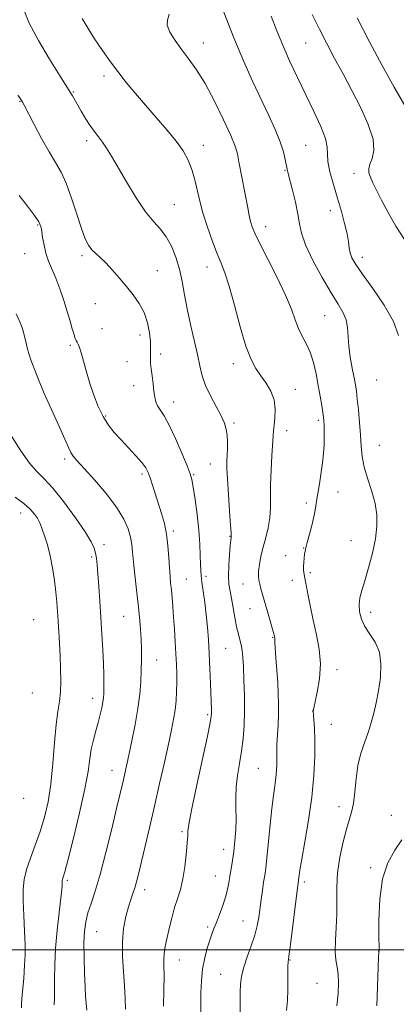
# Model space of a CAD drawing. Extents: x 2139800 to 2142700, y 287300 to 290200.
# Drawn here: x 2140238 to 2140367, y 288981 to 289318 of the extents above; entities that cross this region are included whole.
import ezdxf

# ---------------------------------------------------------------- set-up
doc = ezdxf.new("R2010")
doc.units = 0
doc.header["$MEASUREMENT"] = 0
for name, color, linetype, lineweight in [('CONTOUR INDEX', 41, 'Continuous', 13), ('CONTOUR INTERMEDIATE', 44, 'Continuous', 0), ('GRID LINE', 7, 'Continuous', 0), ('SPOT ELEVATION DTM', 2, 'Continuous', 13)]:
    doc.layers.add(name, color=color, linetype=linetype, lineweight=lineweight)

msp = doc.modelspace()

# ---------------------------------------------------------------- linework, layer by layer
at = {"layer": 'CONTOUR INDEX', "flags": 128}
for points, elevation in [([(2140308.158, 289320.862), (2140311.508, 289312.047), (2140314.812, 289304.133), (2140317.953, 289297.189), (2140323.487, 289285.501), (2140325.701, 289280.631), (2140327.397, 289276.477), (2140328.511, 289273.085), (2140329.171, 289270.434), (2140329.844, 289267.091), (2140330.192, 289265.639), (2140331.64, 289259.929), (2140332.628, 289255.772), (2140333.454, 289251.761), (2140333.99, 289248.436), (2140334.678, 289245.211), (2140336.1, 289241.216), (2140338.627, 289235.908), (2140341.772, 289230.062), (2140344.835, 289224.78), (2140347.244, 289220.873), (2140348.934, 289217.999), (2140349.969, 289215.523), (2140350.454, 289212.901), (2140350.903, 289206.571), (2140351.412, 289202.775), (2140352.077, 289198.98), (2140352.705, 289195.708), (2140353.154, 289193.265), (2140353.48, 289191.099), (2140353.79, 289188.444), (2140354.159, 289184.766), (2140354.546, 289180.463), (2140354.877, 289176.165), (2140355.131, 289172.335), (2140355.493, 289168.771), (2140356.2, 289165.106), (2140357.382, 289161.079), (2140358.747, 289156.862), (2140359.898, 289152.736), (2140360.507, 289148.869), (2140360.53, 289144.981), (2140359.992, 289140.68), (2140358.961, 289135.755), (2140357.671, 289130.726), (2140356.402, 289126.293), (2140355.39, 289122.954), (2140354.716, 289120.399), (2140354.424, 289118.117), (2140354.558, 289115.699), (2140355.188, 289113.155), (2140356.386, 289110.598), (2140358.121, 289108.065), (2140359.956, 289105.286), (2140361.348, 289101.917), (2140361.892, 289097.752), (2140361.72, 289093.144), (2140361.099, 289088.586), (2140360.274, 289084.501), (2140359.409, 289081.033), (2140358.061, 289076.153), (2140357.532, 289074.362), (2140356.871, 289072.433), (2140355.958, 289069.979), (2140354.942, 289066.874), (2140354.041, 289063.055), (2140353.407, 289058.585), (2140352.937, 289054.025), (2140352.461, 289050.059), (2140351.84, 289047.104), (2140350.053, 289041.332), (2140348.919, 289036.932), (2140347.844, 289031.72), (2140347.081, 289026.381), (2140346.792, 289021.443), (2140346.784, 289012.274), (2140346.588, 289007.665), (2140346.338, 289003.279), (2140346.254, 288999.504), (2140346.484, 288996.58), (2140346.885, 288994.138), (2140347.242, 288991.658), (2140347.374, 288988.697), (2140347.244, 288985.112), (2140346.849, 288980.841)], 970), ([(2140238.087, 289258.047), (2140240.901, 289254.445), (2140243.329, 289251.233), (2140244.779, 289249.076), (2140245.463, 289247.544), (2140245.794, 289245.939), (2140246.128, 289243.731), (2140246.592, 289241.078), (2140247.259, 289238.308), (2140248.176, 289235.648), (2140250.6, 289229.801), (2140251.982, 289226.146), (2140253.342, 289222.226), (2140254.557, 289218.437), (2140255.532, 289215.124), (2140256.284, 289212.43), (2140256.858, 289210.448), (2140257.3, 289209.206), (2140257.655, 289208.463), (2140257.965, 289207.911), (2140258.284, 289207.242), (2140258.687, 289206.134), (2140259.259, 289204.262), (2140261.084, 289197.823), (2140262.285, 289193.828), (2140263.637, 289189.758), (2140265.138, 289185.876), (2140266.79, 289182.43), (2140268.608, 289179.568), (2140270.64, 289177.047), (2140272.949, 289174.526), (2140275.517, 289171.781), (2140278.023, 289169.052), (2140280.069, 289166.697), (2140281.383, 289164.929), (2140282.202, 289163.372), (2140282.889, 289161.507), (2140283.734, 289158.951), (2140286.849, 289149.296), (2140287.797, 289145.919), (2140288.541, 289142.266), (2140289.019, 289138.258), (2140289.305, 289134.242), (2140289.507, 289130.673), (2140289.713, 289127.858), (2140289.936, 289125.513), (2140290.167, 289123.209), (2140290.402, 289120.575), (2140290.649, 289117.479), (2140290.919, 289113.852), (2140291.215, 289109.702), (2140291.508, 289105.364), (2140291.76, 289101.251), (2140291.94, 289097.668), (2140292.038, 289094.479), (2140292.051, 289091.44), (2140291.971, 289088.354), (2140291.777, 289085.223), (2140291.445, 289082.099), (2140290.941, 289078.93), (2140290.204, 289075.238), (2140289.162, 289070.444), (2140287.779, 289064.173), (2140286.152, 289056.876), (2140284.415, 289049.213), (2140282.7, 289041.812), (2140278.932, 289025.921), (2140278.26, 289023.244), (2140277.675, 289021.215), (2140277.042, 289019.342), (2140276.322, 289017.276), (2140275.504, 289014.706), (2140274.615, 289011.392), (2140273.843, 289007.375), (2140273.414, 289002.768), (2140273.472, 288997.725), (2140273.823, 288992.572), (2140274.189, 288987.677), (2140274.369, 288983.35), (2140274.468, 288979.673)], 960)]:
    msp.add_lwpolyline(points, dxfattribs=dict(at, elevation=elevation))
at = {"layer": 'CONTOUR INTERMEDIATE', "flags": 128}
for points, elevation in [([(2140239.852, 289321.363), (2140241.529, 289317.041), (2140244.67, 289311.117), (2140248.479, 289304.707), (2140251.859, 289299.282), (2140255.731, 289293.151), (2140256.33, 289292.141), (2140259.301, 289286.948), (2140260.766, 289284.487), (2140262.302, 289282.106), (2140263.797, 289280.048), (2140265.235, 289278.198), (2140266.622, 289276.348), (2140268.011, 289274.259), (2140269.658, 289271.539), (2140274.807, 289262.753), (2140278.133, 289257.319), (2140281.365, 289252.52), (2140284.122, 289249.1), (2140286.432, 289246.533), (2140288.421, 289243.977), (2140290.188, 289240.772), (2140291.713, 289236.989), (2140292.949, 289232.883), (2140293.889, 289228.637), (2140294.706, 289224.155), (2140295.612, 289219.269), (2140296.752, 289213.933), (2140297.977, 289208.574), (2140299.069, 289203.738), (2140299.902, 289199.797), (2140300.728, 289196.423), (2140301.89, 289193.114), (2140303.597, 289189.521), (2140305.529, 289185.909), (2140307.231, 289182.698), (2140308.353, 289180.173), (2140308.967, 289178.089), (2140309.25, 289176.068), (2140309.358, 289173.831), (2140309.356, 289171.495), (2140309.291, 289169.278), (2140309.213, 289167.232), (2140309.202, 289164.758), (2140309.339, 289161.095), (2140309.673, 289155.851), (2140310.092, 289150.12), (2140310.45, 289145.366), (2140310.634, 289142.671), (2140310.677, 289141.59), (2140310.649, 289141.294), (2140310.6, 289141.01), (2140310.508, 289140.194), (2140310.332, 289138.358), (2140310.063, 289135.237), (2140309.81, 289131.459), (2140309.712, 289127.878), (2140309.872, 289125.1), (2140310.243, 289122.754), (2140310.746, 289120.221), (2140311.307, 289117.077), (2140311.9, 289113.667), (2140312.506, 289110.528), (2140313.102, 289108.059), (2140313.645, 289106.098), (2140314.087, 289104.347), (2140314.399, 289102.486), (2140314.621, 289100.109), (2140314.816, 289096.793), (2140315.019, 289092.289), (2140315.18, 289087.056), (2140315.223, 289081.729), (2140315.084, 289076.812), (2140314.751, 289072.274), (2140314.222, 289067.955), (2140313.53, 289063.732), (2140312.844, 289059.636), (2140312.365, 289055.739), (2140312.228, 289052.072), (2140312.291, 289048.506), (2140312.345, 289044.874), (2140312.223, 289041.075), (2140311.938, 289037.274), (2140311.544, 289033.705), (2140311.094, 289030.548), (2140310.634, 289027.77), (2140310.205, 289025.286), (2140309.821, 289022.987), (2140309.368, 289020.666), (2140308.702, 289018.092), (2140307.74, 289015.139), (2140306.633, 289012.108), (2140305.59, 289009.407), (2140304.761, 289007.291), (2140304.056, 289005.422), (2140303.325, 289003.312), (2140302.468, 289000.577), (2140301.6, 288997.25), (2140300.884, 288993.465), (2140300.445, 288989.39), (2140300.245, 288985.307), (2140300.205, 288981.527), (2140300.249, 288978.296)], 964), ([(2140259.696, 289318.651), (2140261.702, 289315.272), (2140263.923, 289311.696), (2140266.368, 289308.012), (2140269.009, 289304.276), (2140271.809, 289300.533), (2140274.752, 289296.803), (2140277.893, 289292.994), (2140281.307, 289288.99), (2140284.99, 289284.746), (2140288.615, 289280.523), (2140291.776, 289276.65), (2140294.172, 289273.322), (2140295.927, 289270.17), (2140297.268, 289266.687), (2140298.416, 289262.487), (2140299.56, 289257.689), (2140300.881, 289252.53), (2140302.491, 289247.285), (2140304.228, 289242.355), (2140305.861, 289238.176), (2140307.239, 289234.907), (2140308.53, 289231.61), (2140309.98, 289227.071), (2140311.762, 289220.548), (2140313.736, 289213.183), (2140315.691, 289206.588), (2140317.468, 289201.966), (2140319.138, 289198.859), (2140320.832, 289196.401), (2140322.602, 289193.867), (2140324.2, 289191.116), (2140325.302, 289188.153), (2140325.69, 289185.039), (2140325.584, 289182.061), (2140325.308, 289179.565), (2140325.118, 289177.701), (2140324.988, 289175.837), (2140324.566, 289169.073), (2140324.296, 289164.168), (2140324.135, 289159.256), (2140324.148, 289151.247), (2140323.925, 289147.797), (2140323.317, 289144.41), (2140322.465, 289141.068), (2140321.58, 289137.803), (2140320.843, 289134.674), (2140320.311, 289131.85), (2140320.007, 289129.529), (2140319.944, 289127.818), (2140320.089, 289126.471), (2140320.399, 289125.15), (2140320.838, 289123.555), (2140323.053, 289115.779), (2140325.196, 289108.117), (2140325.439, 289107.18), (2140325.529, 289106.682), (2140325.55, 289106.236), (2140325.578, 289105.305), (2140325.689, 289103.315), (2140325.933, 289099.919), (2140326.251, 289095.676), (2140326.557, 289091.374), (2140326.776, 289087.603), (2140326.88, 289084.177), (2140326.851, 289080.711), (2140326.693, 289076.972), (2140326.314, 289070.294), (2140326.26, 289068.213), (2140326.282, 289066.724), (2140326.316, 289065.294), (2140326.303, 289063.496), (2140326.202, 289061.323), (2140325.976, 289058.874), (2140325.601, 289056.16), (2140325.108, 289052.821), (2140324.541, 289048.408), (2140323.946, 289042.741), (2140322.864, 289031.509), (2140322.458, 289027.933), (2140322.107, 289025.443), (2140321.747, 289023.142), (2140321.332, 289020.345), (2140320.888, 289017.192), (2140320.06, 289011.112), (2140319.541, 289008.226), (2140318.724, 289005.068), (2140317.515, 289001.448), (2140316.154, 288997.656), (2140314.967, 288994.098), (2140314.208, 288991.056), (2140313.83, 288988.312), (2140313.712, 288985.523), (2140313.746, 288978.842)], 966), ([(2140289.439, 289320.103), (2140288.887, 289318.079), (2140288.688, 289316.349), (2140289.597, 289313.995), (2140291.42, 289311.089), (2140293.729, 289307.955), (2140296.187, 289304.766), (2140298.819, 289301.102), (2140301.742, 289296.396), (2140304.966, 289290.385), (2140308.072, 289284.035), (2140310.534, 289278.619), (2140311.994, 289275), (2140312.763, 289272.404), (2140313.319, 289269.645), (2140316.303, 289253.922), (2140316.824, 289251.281), (2140317.288, 289249.21), (2140317.815, 289247.415), (2140318.75, 289245.165), (2140320.49, 289241.622), (2140323.241, 289236.287), (2140326.428, 289230.022), (2140329.283, 289224.029), (2140331.24, 289219.249), (2140332.553, 289215.57), (2140333.677, 289212.619), (2140334.965, 289210.026), (2140336.352, 289207.435), (2140337.669, 289204.496), (2140338.782, 289200.97), (2140339.699, 289197.072), (2140340.465, 289193.131), (2140341.113, 289189.455), (2140341.636, 289186.275), (2140342.017, 289183.8), (2140342.249, 289182.125), (2140342.375, 289180.871), (2140342.448, 289179.546), (2140342.505, 289177.749), (2140342.519, 289175.467), (2140342.443, 289172.784), (2140342.243, 289169.79), (2140341.922, 289166.616), (2140341.495, 289163.398), (2140340.987, 289160.279), (2140340.481, 289157.417), (2140340.072, 289154.974), (2140339.543, 289151.091), (2140339.091, 289148.737), (2140338.333, 289145.629), (2140337.444, 289142.284), (2140336.67, 289139.426), (2140336.195, 289137.568), (2140335.947, 289136.389), (2140335.792, 289135.357), (2140335.626, 289134.066), (2140335.473, 289132.611), (2140335.39, 289131.213), (2140335.43, 289129.961), (2140335.64, 289128.416), (2140336.066, 289126.008), (2140336.737, 289122.349), (2140337.625, 289117.773), (2140338.686, 289112.796), (2140339.828, 289107.831), (2140340.771, 289102.884), (2140341.186, 289097.858), (2140340.868, 289092.779), (2140340.114, 289088.167), (2140338.896, 289082.662), (2140338.752, 289081.552), (2140338.814, 289080.473), (2140338.983, 289078.674), (2140339.17, 289075.837), (2140339.289, 289071.753), (2140339.249, 289066.298), (2140338.941, 289059.695), (2140338.253, 289052.251), (2140337.147, 289044.391), (2140335.886, 289037.006), (2140334.808, 289031.101), (2140334.165, 289027.393), (2140333.876, 289025.441), (2140333.711, 289023.982), (2140333.525, 289022.704), (2140333.333, 289021.203), (2140330.819, 289000.924), (2140330.422, 288997.889), (2140330.238, 288996.622), (2140330.16, 288996.161), (2140330.102, 288995.646), (2140330.061, 288994.631), (2140330.055, 288992.772), (2140330.083, 288989.872), (2140330.07, 288986.32), (2140329.921, 288982.651), (2140329.556, 288979.251)], 968), ([(2140324.381, 289319.393), (2140326.276, 289314.461), (2140328.276, 289309.505), (2140330.644, 289304.131), (2140333.316, 289298.424), (2140336.146, 289292.588), (2140338.943, 289286.87), (2140341.347, 289281.7), (2140342.955, 289277.549), (2140343.539, 289274.661), (2140343.573, 289272.366), (2140343.708, 289269.763), (2140344.439, 289266.178), (2140345.638, 289261.833), (2140347.027, 289257.177), (2140348.352, 289252.627), (2140349.476, 289248.467), (2140350.293, 289244.954), (2140350.752, 289242.251), (2140351.027, 289240.176), (2140351.35, 289238.453), (2140351.977, 289236.755), (2140353.267, 289234.526), (2140355.603, 289231.154), (2140359.126, 289226.285), (2140363.009, 289220.585), (2140366.182, 289214.977), (2140367.9, 289210.164)], 972), ([(2140338.329, 289320.066), (2140340.813, 289314.995), (2140343.345, 289310.061), (2140346.05, 289304.997), (2140348.926, 289299.685), (2140351.943, 289294.044), (2140354.982, 289288.103), (2140357.579, 289282.336), (2140359.18, 289277.331), (2140359.442, 289273.526), (2140358.847, 289270.771), (2140358.084, 289268.768), (2140357.718, 289267.22), (2140357.807, 289265.837), (2140358.283, 289264.328), (2140359.105, 289262.417), (2140360.333, 289259.884), (2140362.054, 289256.521), (2140364.316, 289252.257), (2140367.014, 289247.554), (2140370.008, 289243.011)], 974), ([(2140353.775, 289318.931), (2140358.003, 289310.67), (2140362.306, 289302.597), (2140366.442, 289295.142), (2140370.178, 289288.685)], 976), ([(2140237.583, 289292.364), (2140238.514, 289291.117), (2140238.901, 289290.545), (2140239.19, 289290.062), (2140239.765, 289288.988), (2140243.103, 289282.564), (2140245.72, 289277.639), (2140248.33, 289272.976), (2140250.538, 289269.349), (2140252.428, 289266.12), (2140254.206, 289262.294), (2140256.021, 289257.23), (2140257.789, 289251.684), (2140259.372, 289246.765), (2140260.679, 289243.309), (2140261.825, 289241.072), (2140262.976, 289239.538), (2140264.281, 289238.23), (2140265.83, 289236.827), (2140267.698, 289235.044), (2140269.916, 289232.688), (2140272.349, 289229.925), (2140274.818, 289227.013), (2140277.151, 289224.138), (2140279.205, 289221.199), (2140280.843, 289218.026), (2140281.969, 289214.55), (2140282.647, 289211.104), (2140282.981, 289208.125), (2140283.075, 289205.928), (2140283.039, 289204.355), (2140282.981, 289203.128), (2140282.991, 289201.973), (2140283.092, 289200.618), (2140283.287, 289198.793), (2140283.569, 289196.351), (2140283.896, 289193.632), (2140284.216, 289191.096), (2140284.508, 289189.09), (2140284.877, 289187.515), (2140285.457, 289186.153), (2140286.369, 289184.732), (2140287.676, 289182.731), (2140289.424, 289179.574), (2140291.58, 289174.986), (2140293.776, 289169.916), (2140295.563, 289165.617), (2140296.628, 289162.914), (2140297.203, 289160.917), (2140297.657, 289158.309), (2140298.267, 289154.14), (2140298.949, 289148.932), (2140299.529, 289143.577), (2140299.877, 289138.832), (2140300.045, 289134.921), (2140300.127, 289131.938), (2140300.213, 289129.84), (2140300.367, 289128.048), (2140300.648, 289125.847), (2140301.088, 289122.709), (2140301.612, 289118.846), (2140302.118, 289114.657), (2140302.529, 289110.436), (2140302.851, 289106.073), (2140303.116, 289101.352), (2140303.348, 289096.209), (2140303.545, 289091.175), (2140303.875, 289082.125), (2140303.903, 289080.971), (2140303.852, 289079.962), (2140303.48, 289077.844), (2140302.498, 289073.182), (2140298.749, 289055.894), (2140297.054, 289047.814), (2140296.138, 289042.946), (2140295.829, 289040.678), (2140295.778, 289039.045), (2140295.688, 289037.907), (2140295.224, 289032.479), (2140294.781, 289028.391), (2140294.135, 289024.279), (2140293.266, 289020.695), (2140292.275, 289017.519), (2140291.291, 289014.465), (2140290.419, 289011.326), (2140289.66, 289008.215), (2140288.41, 289002.807), (2140287.952, 289000.627), (2140287.675, 288998.708), (2140287.604, 288996.876), (2140287.646, 288994.566), (2140287.679, 288991.117), (2140287.615, 288986.195), (2140287.516, 288980.78)], 962), ([(2140237.122, 289217.658), (2140238.354, 289214.884), (2140239.079, 289212.813), (2140239.547, 289211.286), (2140239.924, 289209.885), (2140240.354, 289208.124), (2140241.001, 289205.557), (2140242.119, 289201.879), (2140243.978, 289196.823), (2140246.689, 289190.383), (2140249.708, 289183.605), (2140252.33, 289177.794), (2140255.041, 289171.622), (2140255.762, 289170.194), (2140256.606, 289168.96), (2140257.992, 289167.327), (2140260.34, 289164.726), (2140263.851, 289160.809), (2140267.844, 289156.127), (2140271.42, 289151.452), (2140273.881, 289147.408), (2140275.35, 289144.023), (2140276.153, 289141.181), (2140276.594, 289138.686), (2140276.881, 289136.048), (2140277.202, 289132.701), (2140277.691, 289128.281), (2140278.277, 289123.241), (2140278.84, 289118.238), (2140279.279, 289113.788), (2140279.59, 289109.845), (2140279.791, 289106.225), (2140279.899, 289102.753), (2140279.92, 289099.284), (2140279.861, 289095.688), (2140279.707, 289091.823), (2140279.371, 289087.525), (2140278.747, 289082.625), (2140277.786, 289077.102), (2140276.664, 289071.539), (2140275.617, 289066.671), (2140274.232, 289060.373), (2140273.75, 289058.24), (2140271.434, 289048.38), (2140269.773, 289041.368), (2140267.796, 289033.293), (2140265.819, 289025.786), (2140264.104, 289020.092), (2140262.71, 289015.931), (2140261.647, 289012.641), (2140260.914, 289009.592), (2140260.473, 289006.29), (2140260.278, 289002.275), (2140260.281, 288997.311), (2140260.418, 288992.059), (2140260.624, 288987.403), (2140260.839, 288984.023), (2140261.03, 288981.784), (2140261.261, 288979.351)], 958), ([(2140235.484, 289175.769), (2140238.639, 289170.796), (2140241.631, 289166.574), (2140244.154, 289163.66), (2140246.605, 289161.204), (2140249.561, 289158.005), (2140253.357, 289153.272), (2140257.366, 289147.848), (2140260.722, 289142.982), (2140262.782, 289139.611), (2140263.799, 289137.408), (2140264.25, 289135.734), (2140264.541, 289133.988), (2140264.79, 289131.748), (2140265.048, 289128.631), (2140265.35, 289124.384), (2140265.688, 289119.271), (2140266.043, 289113.68), (2140266.391, 289108.003), (2140266.699, 289102.623), (2140266.93, 289097.925), (2140267.06, 289094.2), (2140267.108, 289091.371), (2140267.105, 289089.27), (2140267.068, 289087.695), (2140266.963, 289086.324), (2140266.744, 289084.804), (2140266.37, 289082.856), (2140265.836, 289080.499), (2140265.144, 289077.829), (2140264.319, 289074.933), (2140263.484, 289071.874), (2140262.786, 289068.708), (2140262.282, 289065.339), (2140261.675, 289061.07), (2140260.578, 289055.052), (2140258.764, 289046.917), (2140256.649, 289038.219), (2140254.806, 289030.991), (2140253.673, 289026.74), (2140253.131, 289024.855), (2140252.922, 289024.194), (2140252.828, 289023.796), (2140252.791, 289023.401), (2140252.801, 289022.2), (2140252.705, 289020.657), (2140252.384, 289017.647), (2140251.775, 289012.784), (2140251.062, 289006.755), (2140250.492, 289000.516), (2140250.241, 288994.878), (2140250.206, 288990.086), (2140250.214, 288986.246), (2140250.147, 288983.379), (2140250.113, 288981.196)], 956), ([(2140236.7, 289154.882), (2140239.685, 289152.706), (2140241.886, 289150.761), (2140243.376, 289149.068), (2140244.331, 289147.69), (2140244.932, 289146.61), (2140245.4, 289145.498), (2140245.962, 289143.944), (2140246.78, 289141.627), (2140247.751, 289138.567), (2140248.707, 289134.872), (2140249.506, 289130.7), (2140250.134, 289126.406), (2140250.602, 289122.395), (2140250.933, 289118.941), (2140251.174, 289115.789), (2140251.383, 289112.552), (2140251.839, 289104.924), (2140252.077, 289100.651), (2140252.291, 289096.241), (2140252.394, 289091.979), (2140252.282, 289088.185), (2140251.892, 289084.967), (2140251.327, 289081.593), (2140250.73, 289077.12), (2140250.199, 289070.94), (2140249.651, 289063.793), (2140248.958, 289056.753), (2140248.011, 289050.655), (2140246.792, 289045.367), (2140245.302, 289040.513), (2140243.592, 289035.818), (2140241.914, 289031.402), (2140240.566, 289027.486), (2140239.774, 289024.138), (2140239.465, 289020.819), (2140239.488, 289016.841), (2140239.697, 289011.799), (2140239.96, 289006.424), (2140240.147, 289001.729), (2140240.163, 288998.475), (2140240.069, 288996.401), (2140239.959, 288994.995), (2140239.834, 288992.334), (2140239.68, 288990.332), (2140239.069, 288984.545), (2140238.86, 288981.916), (2140238.859, 288980.176)], 954), ([(2140368.996, 289037.692), (2140366.665, 289034.081), (2140364.291, 289029.819), (2140362.424, 289024.308), (2140361.462, 289017.323), (2140361.187, 289010.113), (2140361.225, 289004.301), (2140361.27, 289001.068), (2140361.276, 288999.845), (2140361.262, 288999.622), (2140361.202, 288999.345), (2140361.173, 288999.007), (2140361.106, 288997.605), (2140360.967, 288994.124), (2140360.454, 288980.852)], 972)]:
    msp.add_lwpolyline(points, dxfattribs=dict(at, elevation=elevation))
at = {"layer": 'GRID LINE', "flags": 128}
msp.add_lwpolyline([(2140000, 289000), (2142500, 289000)], dxfattribs=at)
at = {"layer": 'SPOT ELEVATION DTM'}
for p in [(2140301.13, 289310.31, 968.68), (2140336.13, 289310.31, 973.07), (2140267.11, 289298.97, 965.59), (2140256.59, 289293.48, 964.11), (2140238.36, 289290.26, 961.92), (2140261.15, 289276.87, 963.58), (2140301.13, 289275.31, 966.61), (2140336.13, 289275.31, 970.97), (2140329.04, 289266.68, 969.9), (2140352.73, 289265.7, 973.62), (2140291.2, 289254.91, 964.92), (2140344.59, 289252.93, 971.25), (2140244.38, 289248.01, 959.84), (2140322.44, 289247.39, 968.61), (2140240.02, 289238.23, 959.1), (2140259.6, 289237.54, 961.68), (2140355.47, 289236.89, 972.54), (2140302.36, 289233.66, 965.35), (2140285.41, 289232.38, 962.78), (2140264.12, 289221.04, 961.18), (2140342.58, 289216.99, 969.08), (2140266.46, 289212.59, 960.87), (2140279.42, 289210.35, 961.53), (2140255.62, 289206.84, 959.76), (2140286.51, 289203.88, 962.38), (2140275.05, 289201.2, 961.19), (2140311.39, 289200.56, 965.46), (2140277.29, 289192.99, 961.34), (2140360.38, 289194.99, 971.18), (2140332.55, 289191.77, 966.7), (2140291, 289187.4, 962.63), (2140267.71, 289182.61, 960.21), (2140311.66, 289180.3, 964.27), (2140340.49, 289181.2, 967.69), (2140329.65, 289177.65, 966.59), (2140361.38, 289172.62, 971), (2140253.66, 289167.93, 957.65), (2140303.51, 289166.24, 963.26), (2140280.11, 289162.78, 959.66), (2140297.78, 289162.57, 962.13), (2140347.16, 289156.62, 968.65), (2140336.38, 289152.94, 967.7), (2140238.62, 289149.49, 953.31), (2140290.84, 289143.32, 960.3), (2140310.28, 289141.49, 963.93), (2140351.68, 289140.05, 969.1), (2140267.17, 289138.69, 956.46), (2140335.42, 289137.5, 967.95), (2140262.87, 289134.39, 955.75), (2140329.25, 289134.87, 967.49), (2140337.77, 289129.04, 968.22), (2140295.33, 289126.86, 960.93), (2140302.02, 289127.75, 962.35), (2140331.58, 289126.43, 967.57), (2140314.72, 289125.22, 965.24), (2140317.07, 289116.75, 965.22), (2140358.38, 289115.45, 970.51), (2140243.04, 289112.95, 952.87), (2140273.84, 289114.1, 957.06), (2140324.79, 289106.97, 965.9), (2140308.74, 289103.16, 962.99), (2140285.11, 289099.14, 958.8), (2140346.85, 289095.93, 968.52), (2140242.6, 289087.88, 952.65), (2140263.22, 289086.1, 955.39), (2140338.58, 289081.77, 967.99), (2140302.62, 289080.44, 961.77), (2140344.97, 289077.23, 968.83), (2140269.91, 289061.49, 957.28), (2140319.96, 289062.12, 965.02), (2140239.6, 289051.88, 952.44), (2140347.55, 289048.97, 969.34), (2140365.49, 289046.09, 971.63), (2140293.8, 289040.5, 961.77), (2140308.03, 289034.46, 963.35), (2140358.33, 289028.13, 971.89), (2140305.27, 289025.29, 963.18), (2140254.59, 289023.75, 956.27), (2140335.68, 289023.29, 968.35), (2140281.02, 289020.66, 960.52), (2140302.65, 289007.88, 963.7), (2140314.7, 289009.9, 965.13), (2140264.66, 289006.19, 958.93), (2140361.09, 288999.54, 971.99), (2140292.93, 288996.51, 962.76), (2140330.72, 288996.51, 968.07), (2140307.04, 288991.67, 965.1), (2140340.06, 288988.53, 968.88)]:
    msp.add_point(p, dxfattribs=at)

doc.saveas('drawing.dxf')
